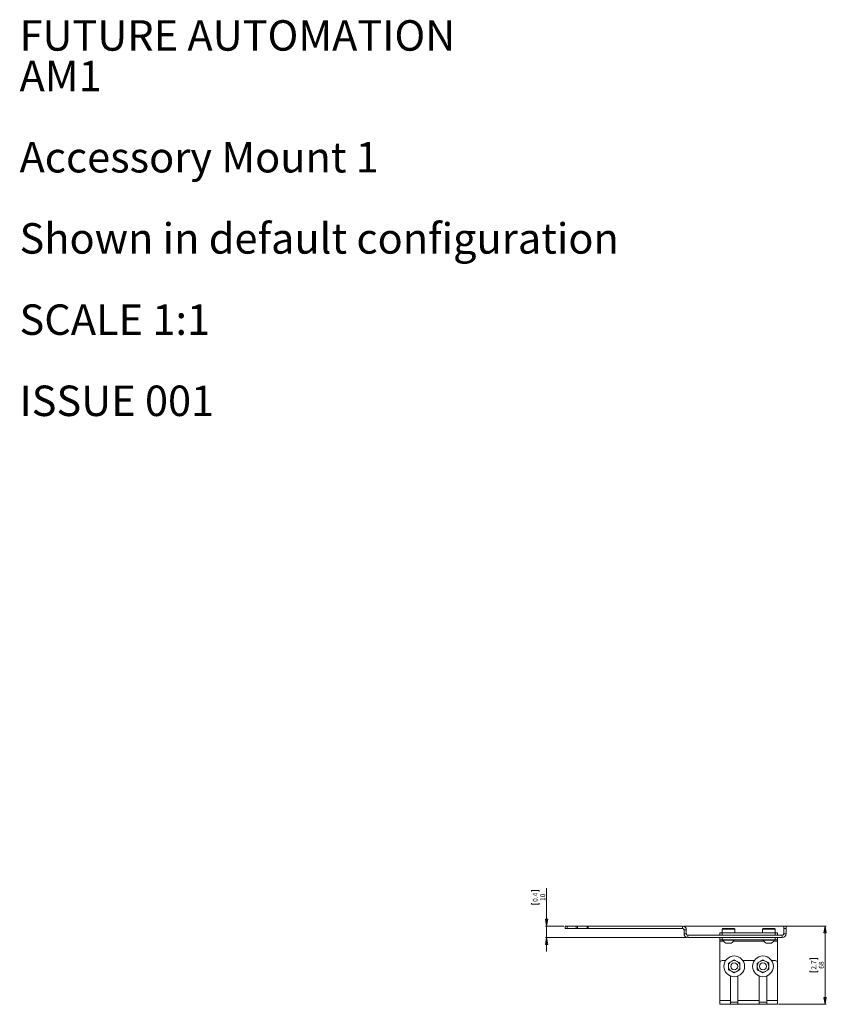
# Model space of a CAD drawing. Units: millimetres. Extents: x 64 to 1665, y 106 to 1916.
# Drawn here: x 64 to 765, y 1060 to 1916 of the extents above; entities that cross this region are included whole.
import ezdxf

# ---------------------------------------------------------------- set-up
doc = ezdxf.new("R2010")
doc.units = ezdxf.units.MM
doc.styles.add('SLDTEXTSTYLE0', font='TXT', dxfattribs={"width": 0.605})
doc.styles.add('SLDTEXTSTYLE1', font='TXT', dxfattribs={"width": 0.75})
doc.dimstyles.new('SLDDIMSTYLE0', dxfattribs={"dimtxt": 4.233333, "dimasz": 6, "dimexe": 0, "dimexo": 0.0625, "dimgap": 1.058333, "dimtad": 1, "dimdec": 1, "dimrnd": 1e-09, "dimzin": 12, "dimdsep": 46, "dimtxsty": 'SLDTEXTSTYLE1', "dimblk1": 'CLOSED', "dimblk2": 'CLOSED', "dimsah": 1, "dimcen": 0.09, "dimadec": 0, "dimazin": 3, "dimtfac": 1, "dimtdec": 1, "dimtofl": 0, "dimtmove": 0, "dimatfit": 3, "dimldrblk": 'CLOSED', "dimfxl": 0, "dimfrac": 2, "dimtolj": 1, "dimtzin": 12, "dimarcsym": 0})
doc.dimstyles.new('SLDDIMSTYLE1', dxfattribs={"dimtxt": 4.233333, "dimasz": 6, "dimexe": 0, "dimexo": 0.0625, "dimgap": 1.058333, "dimtad": 1, "dimdec": 1, "dimrnd": 1e-09, "dimzin": 12, "dimdsep": 46, "dimtxsty": 'SLDTEXTSTYLE1', "dimblk1": 'CLOSED', "dimblk2": 'CLOSED', "dimsah": 1, "dimcen": 0.09, "dimadec": 0, "dimazin": 3, "dimtfac": 1, "dimtdec": 1, "dimtmove": 0, "dimatfit": 0, "dimldrblk": 'CLOSED', "dimfxl": 0, "dimfrac": 2, "dimtolj": 1, "dimtzin": 12, "dimarcsym": 0})

# ---------------------------------------------------------------- blocks, each defined once
blk = doc.blocks.new('SW_NOTE_0')
at = {"color": 0, "linetype": 'Continuous', "lineweight": 0, "attachment_point": 1, "style": 'SLDTEXTSTYLE0'}
for s, insert, char_height in [('FUTURE AUTOMATION', (0, 34.11), 26.4583), ('AM1', (0, -1.17), 26.458), ('Accessory Mount 1', (0, -71.73), 26.4583), ('Shown in default configuration', (0, -142.28), 26.4583), ('SCALE 1:1', (0, -212.84), 26.458), ('ISSUE 001', (0, -283.39), 26.458)]:
    blk.add_mtext(s, dxfattribs=dict(at, insert=insert, char_height=char_height))
blk = doc.blocks.new('_CLOSED')
at = {"color": 0, "linetype": 'ByBlock', "lineweight": -2}
for p, q in [((-1, 0.166667), (0, 0)), ((-1, 0.166667), (-1, -0.166667)), ((0, 0), (-1, -0.166667)), ((0, 0), (-1, 0))]:
    blk.add_line(p, q, dxfattribs=at)
blk = doc.blocks.new('_D_1')
at = {"color": 7, "linetype": 'Continuous', "lineweight": 0}
for p, q in [((641.39, 1128.11), (765.19, 1128.11)), ((764.19, 1128.11), (764.19, 1060.11)), ((750.96, 1099.1), (750.96, 1099.95)), ((750.96, 1099.95), (757.69, 1099.95)), ((757.69, 1099.95), (757.69, 1099.1)), ((750.96, 1089.13), (750.96, 1088.27)), ((750.96, 1088.27), (757.69, 1088.27)), ((757.69, 1088.27), (757.69, 1089.13)), ((723.69, 1060.11), (765.19, 1060.11))]:
    blk.add_line(p, q, dxfattribs=at)
at = {"color": 7, "linetype": 'Continuous', "lineweight": 0, "xscale": 6, "yscale": 6}
for p, rotation in [((764.19, 1128.11, -312.26), 90.0000000000004), ((764.19, 1060.11, -312.26), 270.0000000000004)]:
    blk.add_blockref('_CLOSED', p, dxfattribs=dict(at, rotation=rotation))
at = {"color": 7, "linetype": 'Continuous', "lineweight": 0, "char_height": 4.233, "attachment_point": 1, "rotation": 90, "style": 'SLDTEXTSTYLE1'}
for s, insert in [('2.7', (752.23, 1090.21)), ('68', (758.73, 1090.99))]:
    blk.add_mtext(s, dxfattribs=dict(at, insert=insert))
blk = doc.blocks.new('_D_2')
at = {"color": 7, "linetype": 'Continuous', "lineweight": 0}
for p, q in [((508.96, 1158.02), (508.96, 1158.88)), ((508.96, 1158.88), (515.69, 1158.88)), ((515.69, 1158.88), (515.69, 1158.02)), ((522.19, 1128.11), (522.19, 1161.08)), ((508.96, 1148.06), (508.96, 1147.2)), ((508.96, 1147.2), (515.69, 1147.2)), ((515.69, 1147.2), (515.69, 1148.06)), ((537.19, 1128.11), (521.19, 1128.11)), ((522.19, 1128.11), (522.19, 1118.11)), ((643.79, 1118.11), (521.19, 1118.11)), ((522.19, 1118.11), (522.19, 1106.11))]:
    blk.add_line(p, q, dxfattribs=at)
at = {"color": 7, "linetype": 'Continuous', "lineweight": 0, "xscale": 6, "yscale": 6}
for p, rotation in [((522.19, 1128.11, -312.26), 270.0000000000004), ((522.19, 1118.11, -312.26), 90.0000000000004)]:
    blk.add_blockref('_CLOSED', p, dxfattribs=dict(at, rotation=rotation))
at = {"color": 7, "linetype": 'Continuous', "lineweight": 0, "char_height": 4.233, "attachment_point": 1, "rotation": 90, "style": 'SLDTEXTSTYLE1'}
for s, insert in [('0.4', (510.23, 1149.13)), ('10', (516.73, 1149.91))]:
    blk.add_mtext(s, dxfattribs=dict(at, insert=insert))

msp = doc.modelspace()

# ---------------------------------------------------------------- linework, layer by layer
at = {"color": 7, "linetype": 'Continuous', "lineweight": 15}
for p, q in [((538.19, 1126.11), (538.19, 1128.11)), ((538.19, 1128.11), (540.19, 1128.11)), ((540.19, 1126.11), (538.19, 1126.11)), ((540.19, 1128.11), (540.19, 1126.11)), ((547.94, 1128.11), (540.19, 1128.11)), ((547.94, 1126.11), (540.19, 1126.11)), ((547.94, 1126.11), (547.94, 1128.11)), ((547.94, 1128.11), (548.94, 1128.11)), ((548.94, 1126.11), (547.94, 1126.11)), ((548.94, 1128.11), (548.94, 1126.11)), ((548.94, 1128.11), (557.44, 1128.11)), ((548.94, 1126.11), (557.44, 1126.11)), ((557.44, 1126.11), (557.44, 1128.11)), ((557.44, 1128.11), (558.44, 1128.11)), ((558.44, 1126.11), (557.44, 1126.11)), ((558.44, 1128.11), (558.44, 1126.11)), ((640.39, 1128.11), (558.44, 1128.11)), ((640.39, 1126.11), (558.44, 1126.11)), ((640.39, 1126.11), (640.39, 1128.11)), ((641.59, 1124.91), (643.59, 1124.91)), ((641.59, 1121.31), (641.59, 1124.91)), ((641.59, 1121.31), (643.59, 1121.31)), ((643.59, 1121.31), (643.59, 1124.91)), ((672.69, 1120.11), (672.69, 1122.11)), ((672.69, 1122.11), (674.69, 1122.11)), ((675.14, 1125.92), (674.64, 1125.42)), ((674.64, 1125.42), (674.64, 1122.11)), ((685.74, 1125.42), (674.64, 1125.42)), ((674.69, 1122.11), (674.69, 1120.11)), ((720.69, 1122.11), (674.69, 1122.11)), ((675.14, 1125.92), (685.24, 1125.92)), ((678.14, 1126.11), (677.95, 1125.92)), ((682.25, 1126.11), (678.14, 1126.11)), ((682.44, 1125.92), (682.25, 1126.11)), ((685.74, 1125.42), (685.24, 1125.92)), ((685.74, 1122.11), (685.74, 1125.42)), ((710.14, 1125.92), (709.64, 1125.42)), ((709.64, 1125.42), (709.64, 1122.11)), ((720.74, 1125.42), (709.64, 1125.42)), ((710.14, 1125.92), (720.24, 1125.92)), ((713.14, 1126.11), (712.95, 1125.92)), ((717.25, 1126.11), (713.14, 1126.11)), ((717.44, 1125.92), (717.25, 1126.11)), ((720.74, 1125.42), (720.24, 1125.92)), ((720.69, 1120.11), (720.69, 1122.11)), ((720.69, 1122.11), (722.69, 1122.11)), ((720.74, 1122.11), (720.74, 1125.42)), ((722.69, 1122.11), (722.69, 1120.11)), ((728.19, 1126.11), (728.19, 1128.11)), ((728.19, 1128.11), (730.19, 1128.11)), ((730.19, 1126.11), (728.19, 1126.11)), ((728.19, 1121.31), (728.19, 1126.11)), ((728.19, 1121.31), (730.19, 1121.31)), ((730.19, 1128.11), (730.19, 1126.11)), ((730.19, 1121.31), (730.19, 1126.11)), ((644.79, 1118.11), (644.79, 1120.11)), ((726.99, 1120.11), (644.79, 1120.11)), ((726.99, 1118.11), (644.79, 1118.11)), ((672.69, 1116.11), (672.69, 1118.11)), ((674.69, 1116.11), (672.69, 1116.11)), ((672.69, 1116.11), (672.69, 1114.91)), ((672.69, 1096.11), (672.69, 1114.91)), ((674.69, 1118.11), (674.69, 1116.11)), ((720.69, 1116.11), (674.69, 1116.11)), ((675.44, 1116.11), (675.44, 1115.73)), ((684.94, 1115.73), (675.44, 1115.73)), ((682.57, 1113.36), (677.82, 1113.36)), ((684.94, 1115.73), (684.94, 1116.11)), ((710.44, 1116.11), (710.44, 1115.73)), ((719.94, 1115.73), (710.44, 1115.73)), ((717.57, 1113.36), (712.82, 1113.36)), ((719.94, 1115.73), (719.94, 1116.11)), ((720.69, 1116.11), (720.69, 1118.11)), ((722.69, 1116.11), (720.69, 1116.11)), ((722.69, 1118.11), (722.69, 1116.11)), ((722.69, 1114.91), (722.69, 1116.11)), ((722.69, 1114.91), (722.69, 1096.11)), ((726.99, 1120.11), (726.99, 1118.11)), ((672.69, 1096.11), (672.69, 1063.31)), ((677.71, 1098.11), (674.69, 1098.11)), ((680.19, 1096), (682.69, 1097.44)), ((685.19, 1098.89), (687.69, 1097.44)), ((702.71, 1098.11), (692.68, 1098.11)), ((705.19, 1096), (707.69, 1097.44)), ((710.19, 1098.89), (712.69, 1097.44)), ((720.69, 1098.11), (717.68, 1098.11)), ((722.69, 1063.31), (722.69, 1096.11)), ((685.19, 1087.34), (682.69, 1088.78)), ((690.19, 1090.23), (687.69, 1088.78)), ((710.19, 1087.34), (707.69, 1088.78)), ((715.19, 1090.23), (712.69, 1088.78)), ((681.94, 1084.72), (681.94, 1063.31)), ((688.44, 1063.31), (688.44, 1084.72)), ((706.94, 1084.72), (706.94, 1063.31)), ((713.44, 1063.31), (713.44, 1084.72)), ((672.69, 1063.31), (681.94, 1063.31)), ((672.69, 1060.11), (672.69, 1063.31)), ((681.94, 1060.11), (681.94, 1063.31)), ((688.44, 1062.11), (681.94, 1062.11)), ((688.44, 1063.31), (706.94, 1063.31)), ((688.44, 1063.31), (688.44, 1060.11)), ((706.94, 1060.11), (706.94, 1063.31)), ((713.44, 1062.11), (706.94, 1062.11)), ((713.44, 1063.31), (722.69, 1063.31)), ((713.44, 1063.31), (713.44, 1060.11)), ((722.69, 1063.31), (722.69, 1060.11)), ((672.69, 1060.11), (681.94, 1060.11)), ((681.94, 1060.11), (688.44, 1060.11)), ((688.44, 1060.11), (706.94, 1060.11)), ((706.94, 1060.11), (713.44, 1060.11)), ((713.44, 1060.11), (722.69, 1060.11))]:
    msp.add_line(p, q, dxfattribs=at)
at = {"color": 8, "linetype": 'Continuous', "lineweight": 15}
for p, q in [((672.69, 1114.91), (675.95, 1114.91)), ((684.43, 1114.91), (710.95, 1114.91)), ((719.43, 1114.91), (722.69, 1114.91))]:
    msp.add_line(p, q, dxfattribs=at)
at = {"color": 7, "linetype": 'Continuous', "lineweight": 15}
for centre, radius in [((685.19, 1093.11), 9), ((685.19, 1093.11), 3), ((710.19, 1093.11), 9), ((710.19, 1093.11), 3)]:
    msp.add_circle(centre, radius, dxfattribs=at)
for centre, radius, start, end in [((640.39, 1124.91), 3.2, 0, 90), ((640.39, 1124.91), 1.2, 0, 90), ((644.79, 1121.31), 3.2, 180, 270), ((644.79, 1121.31), 1.2, 180, 270), ((726.99, 1121.31), 3.2, 270, 0), ((726.99, 1121.31), 1.2, 270, 0), ((680.19, 1118.12), 5.32, 206.66162, 243.45913), ((680.19, 1118.12), 5.32, 296.54087, 333.33838), ((715.19, 1118.12), 5.32, 206.66162, 243.45913), ((715.19, 1118.12), 5.32, 296.54087, 333.33838), ((674.69, 1096.11), 2, 90, 180), ((685.19, 1093.11), 5, 120, 180), ((685.19, 1093.11), 5, 60, 120), ((685.19, 1093.11), 5, 0, 60), ((710.19, 1093.11), 5, 120, 180), ((710.19, 1093.11), 5, 60, 120), ((710.19, 1093.11), 5, 0, 60), ((720.69, 1096.11), 2, 0, 90), ((685.19, 1093.11), 5, 180, 240), ((685.19, 1093.11), 5, 240, 300), ((685.19, 1093.11), 5, 300, 0), ((710.19, 1093.11), 5, 180, 240), ((710.19, 1093.11), 5, 240, 300), ((710.19, 1093.11), 5, 300, 0)]:
    msp.add_arc(centre, radius, start, end, dxfattribs=at)
for points, knots in [([(680.19, 1093.11), (680.19, 1093.38), (680.19, 1094.35), (680.19, 1095.31), (680.19, 1096)], [0, 0, 0, 0, 0.268634, 1, 1, 1, 1]), ([(682.69, 1097.44), (682.75, 1097.48), (683.6, 1097.97), (684.42, 1098.44), (685.19, 1098.89)], [0, 0, 0, 0, 0.070201, 1, 1, 1, 1]), ([(687.69, 1097.44), (687.75, 1097.41), (688.6, 1096.92), (689.42, 1096.45), (690.19, 1096)], [0, 0, 0, 0, 0.070201, 1, 1, 1, 1]), ([(690.19, 1093.11), (690.19, 1093.38), (690.19, 1094.35), (690.19, 1095.31), (690.19, 1096)], [0, 0, 0, 0, 0.268634, 1, 1, 1, 1]), ([(705.19, 1093.11), (705.19, 1093.38), (705.19, 1094.35), (705.19, 1095.31), (705.19, 1096)], [0, 0, 0, 0, 0.268634, 1, 1, 1, 1]), ([(707.69, 1097.44), (707.75, 1097.48), (708.6, 1097.97), (709.42, 1098.44), (710.19, 1098.89)], [0, 0, 0, 0, 0.070201, 1, 1, 1, 1]), ([(712.69, 1097.44), (712.75, 1097.41), (713.6, 1096.92), (714.42, 1096.45), (715.19, 1096)], [0, 0, 0, 0, 0.070201, 1, 1, 1, 1]), ([(715.19, 1093.11), (715.19, 1093.38), (715.19, 1094.35), (715.19, 1095.31), (715.19, 1096)], [0, 0, 0, 0, 0.268634, 1, 1, 1, 1]), ([(680.19, 1090.23), (680.19, 1090.47), (680.19, 1091.41), (680.19, 1092.39), (680.19, 1093.11)], [0, 0, 0, 0, 0.257551, 1, 1, 1, 1]), ([(682.69, 1088.78), (682.63, 1088.82), (681.79, 1089.31), (680.96, 1089.78), (680.19, 1090.23)], [0, 0, 0, 0, 0.070201, 1, 1, 1, 1]), ([(687.69, 1088.78), (687.63, 1088.75), (686.79, 1088.26), (685.96, 1087.78), (685.19, 1087.34)], [0, 0, 0, 0, 0.070201, 1, 1, 1, 1]), ([(690.19, 1090.23), (690.19, 1090.47), (690.19, 1091.41), (690.19, 1092.39), (690.19, 1093.11)], [0, 0, 0, 0, 0.257551, 1, 1, 1, 1]), ([(705.19, 1090.23), (705.19, 1090.47), (705.19, 1091.41), (705.19, 1092.39), (705.19, 1093.11)], [0, 0, 0, 0, 0.257551, 1, 1, 1, 1]), ([(707.69, 1088.78), (707.63, 1088.82), (706.79, 1089.31), (705.96, 1089.78), (705.19, 1090.23)], [0, 0, 0, 0, 0.070201, 1, 1, 1, 1]), ([(712.69, 1088.78), (712.63, 1088.75), (711.79, 1088.26), (710.96, 1087.78), (710.19, 1087.34)], [0, 0, 0, 0, 0.070201, 1, 1, 1, 1]), ([(715.19, 1090.23), (715.19, 1090.47), (715.19, 1091.41), (715.19, 1092.39), (715.19, 1093.11)], [0, 0, 0, 0, 0.257551, 1, 1, 1, 1])]:
    msp.add_open_spline(points, degree=3, knots=knots, dxfattribs=at)

# ---------------------------------------------------------------- block references
at = {"color": 7, "linetype": 'Continuous', "lineweight": 0}
msp.add_blockref('SW_NOTE_0', (64.3, 1881.19), dxfattribs=at)

# ---------------------------------------------------------------- dimensions: what is measured, and where the dimension line sits
for base, p1, p2, dimstyle, picture, middle in [((522.19, 1118.11), (538.19, 1128.11), (644.79, 1118.11), 'SLDDIMSTYLE1', '_D_2', (522.19, 1153.04)), ((764.19, 1060.11), (640.39, 1128.11), (722.69, 1060.11), 'SLDDIMSTYLE0', '_D_1', (764.19, 1094.11))]:
    dim = msp.add_linear_dim(base=base, p1=p1, p2=p2, angle=90, dimstyle=dimstyle, dxfattribs=at)
    dim.commit()
    dim.dimension.update_dxf_attribs({"geometry": picture, "text_midpoint": middle, "dimtype": 160})

doc.saveas('drawing.dxf')
